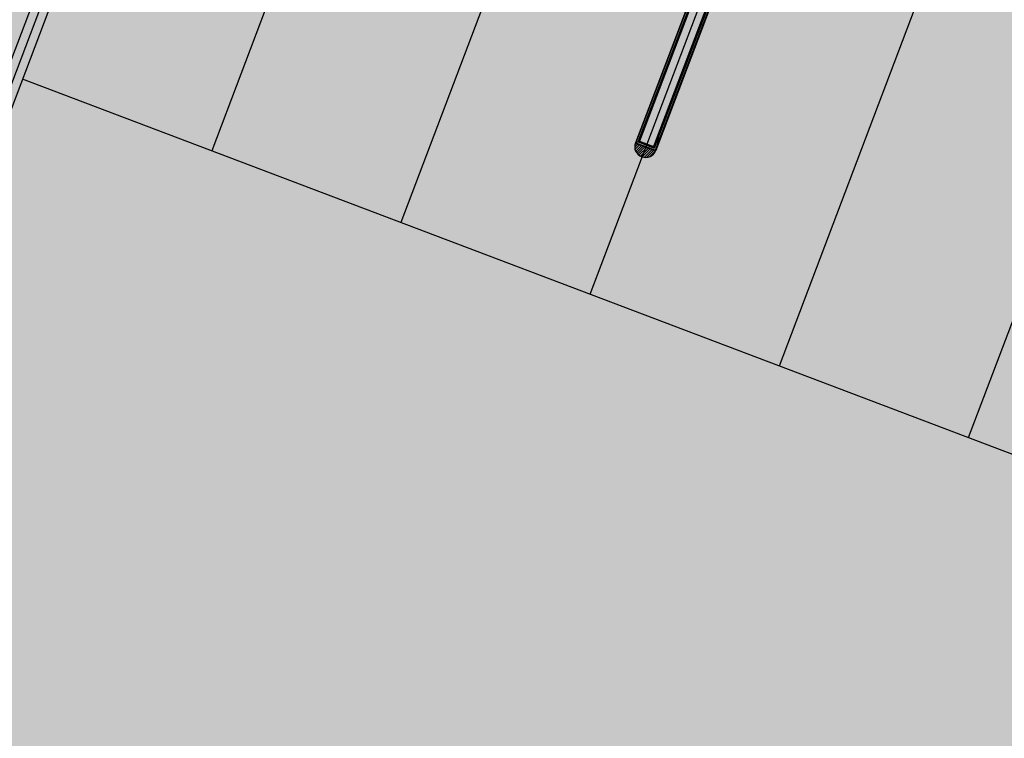
# Model space of a CAD drawing. Extents: x 549902 to 551033, y 4794924 to 4795777.
# Drawn here: x 550099 to 550112, y 4795282 to 4795292 of the extents above; entities that cross this region are included whole.
import ezdxf

# ---------------------------------------------------------------- set-up
doc = ezdxf.new("R2010")
doc.units = 0
doc.header["$LTSCALE"] = 10
doc.header["$MEASUREMENT"] = 0
doc.layers.add('1SOMBREADO', color=7, linetype='CONTINUOUS')
doc.layers.add('CARTO', color=7, linetype='CONTINUOUS')
pattern_1 = [(224.99999999545, (-3566.356862, -15.71747), (0.01657281518392, -0.01657281518656), [])]

msp = doc.modelspace()

# ---------------------------------------------------------------- hatches: boundary and pattern name
at = {"layer": '1SOMBREADO', "lineweight": 13, "ltscale": 0.7}
msp.add_hatch(color=151, dxfattribs=at).paths.add_polyline_path([(550231.635, 4795293.117), (550301.548, 4795416.749), (550156.842, 4795501.258), (550152.366, 4795494.642), (550143.306, 4795489.632), (550122.286, 4795472.992), (550118.996, 4795458.152), (550118.366, 4795452.562), (550117.936, 4795437.782), (550115.896, 4795424.352), (550110.306, 4795414.592), (550089.856, 4795410.972), (550058.496, 4795345.702), (550057.426, 4795339.382), (550066.626, 4795339.162), (550066.186, 4795330.912), (550068.566, 4795322.072), (550065.296, 4795315.222), (550053.776, 4795303.822), (550043.826, 4795297.982), (550044.386, 4795297.302), (550036.886, 4795291.562), (550021.736, 4795279.972), (550007.516, 4795267.612), (549998.676, 4795255.212), (549981.566, 4795220.552), (549982.196, 4795218.732), (549980.806, 4795216.182), (549977.776, 4795214.062), (549975.706, 4795210.092), (549975.716, 4795206.382), (549974.416, 4795203.922), (549972.456, 4795204.772), (549966.746, 4795202.882), (549963.246, 4795204.562), (549960.506, 4795198.672), (549963.236, 4795198.122), (549957.056, 4795171.892), (549958.466, 4795167.412), (549961.346, 4795148.542), (549962.846, 4795148.882), (549960.416, 4795130.352), (549961.266, 4795127.642), (549941.936, 4795108.932), (549942.936, 4795107.892), (549932.206, 4795095.542), (549934.716, 4795093.972), (549935.106, 4795090.302), (549938.566, 4795087.432), (549941.336, 4795082.262), (549947.376, 4795069.372), (549954.786, 4795058.612), (549972.956, 4795040.822), (549980.232, 4795035.315), (549984.456, 4795026.112), (549984.636, 4795020.012), (549991.586, 4795014.972), (550029.346, 4795032.432), (550059.556, 4795052.652), (550071.146, 4795064.102), (550094.356, 4795070.032), (550111.346, 4795086.392), (550129.106, 4795089.312), (550134.736, 4795087.042), (550145.606, 4795102.182), (550158.146, 4795112.672), (550170.296, 4795118.302), (550179.596, 4795118.152), (550183.886, 4795121.572), (550190.066, 4795129.242), (550224.016, 4795147.542), (550250.056, 4795163.042), (550252.176, 4795177.672), (550248.796, 4795192.442), (550253.832, 4795198.613)])
at = {"layer": 'CARTO'}
h = msp.add_hatch(dxfattribs=at)
h.set_pattern_fill('ANSI31', color=253, scale=0.1875, angle=180, style=0)
h.set_pattern_definition(pattern_1)
h.paths.add_polyline_path([(550107.264, 4795290.017), (550107.54, 4795289.912, -0.96258)])
h = msp.add_hatch(dxfattribs=at)
h.set_pattern_fill('ANSI31', color=253, scale=0.1875, angle=180, style=0)
h.set_pattern_definition(pattern_1)
h.paths.add_polyline_path([(550107.264, 4795290.017), (550107.54, 4795289.912, -0.96258)])

# ---------------------------------------------------------------- linework, layer by layer
for p, q in [((550103.727, 4795303.86), (550093.188, 4795276.082)), ((550103.727, 4795303.86), (550093.188, 4795276.082)), ((550108.327, 4795292.817), (550107.266, 4795290.022)), ((550108.327, 4795292.817), (550107.266, 4795290.022)), ((550108.334, 4795292.815), (550107.273, 4795290.02)), ((550108.334, 4795292.815), (550107.273, 4795290.02)), ((550107.302, 4795290.033), (550108.356, 4795292.81)), ((550107.302, 4795290.033), (550108.356, 4795292.81)), ((550108.362, 4795292.808), (550107.311, 4795290.036)), ((550108.362, 4795292.808), (550107.311, 4795290.036)), ((550108.372, 4795292.806), (550107.323, 4795290.042)), ((550108.372, 4795292.806), (550107.323, 4795290.042)), ((550108.562, 4795292.734), (550107.513, 4795289.97)), ((550108.562, 4795292.734), (550107.513, 4795289.97)), ((550108.57, 4795292.73), (550107.518, 4795289.957)), ((550108.57, 4795292.73), (550107.518, 4795289.957)), ((550108.576, 4795292.726), (550107.522, 4795289.949)), ((550108.576, 4795292.726), (550107.522, 4795289.949)), ((550108.596, 4795292.716), (550107.535, 4795289.92)), ((550108.596, 4795292.716), (550107.535, 4795289.92)), ((550108.603, 4795292.713), (550107.542, 4795289.917)), ((550108.603, 4795292.713), (550107.542, 4795289.917)), ((550107.567, 4795290.103), (550107.537, 4795290.023)), ((550107.567, 4795290.103), (550107.537, 4795290.023)), ((550107.55, 4795290.051), (550107.559, 4795290.073)), ((550107.55, 4795290.051), (550107.559, 4795290.073)), ((550107.551, 4795290.05), (550107.56, 4795290.073)), ((550107.551, 4795290.05), (550107.56, 4795290.073)), ((550107.584, 4795290.096), (550107.554, 4795290.017)), ((550107.584, 4795290.096), (550107.554, 4795290.017)), ((550107.559, 4795290.073), (550107.573, 4795290.104)), ((550107.559, 4795290.073), (550107.573, 4795290.104)), ((550107.56, 4795290.073), (550107.574, 4795290.102)), ((550107.56, 4795290.073), (550107.574, 4795290.102)), ((550107.57, 4795290.069), (550107.579, 4795290.101)), ((550107.57, 4795290.069), (550107.579, 4795290.101)), ((550107.571, 4795290.069), (550107.58, 4795290.101)), ((550107.571, 4795290.069), (550107.58, 4795290.101)), ((550107.579, 4795290.103), (550107.575, 4795290.105)), ((550107.579, 4795290.103), (550107.575, 4795290.105)), ((550107.578, 4795290.102), (550107.575, 4795290.103)), ((550107.578, 4795290.102), (550107.575, 4795290.103)), ((550107.264, 4795290.017), (550107.54, 4795289.912)), ((550107.264, 4795290.017), (550107.54, 4795289.912)), ((550107.266, 4795290.022), (550107.542, 4795289.917)), ((550107.266, 4795290.022), (550107.542, 4795289.917)), ((550107.323, 4795290.042), (550107.273, 4795290.02)), ((550107.323, 4795290.042), (550107.273, 4795290.02)), ((550107.273, 4795290.02), (550107.535, 4795289.92)), ((550107.273, 4795290.02), (550107.535, 4795289.92)), ((550107.302, 4795290.033), (550107.522, 4795289.949)), ((550107.302, 4795290.033), (550107.522, 4795289.949)), ((550107.311, 4795290.036), (550107.518, 4795289.957)), ((550107.311, 4795290.036), (550107.518, 4795289.957)), ((550107.323, 4795290.042), (550107.513, 4795289.97)), ((550107.323, 4795290.042), (550107.513, 4795289.97)), ((550107.55, 4795290.051), (550107.541, 4795290.018)), ((550107.55, 4795290.051), (550107.541, 4795290.018)), ((550107.551, 4795290.05), (550107.542, 4795290.019)), ((550107.551, 4795290.05), (550107.542, 4795290.019)), ((550107.546, 4795290.015), (550107.542, 4795290.017)), ((550107.546, 4795290.015), (550107.542, 4795290.017)), ((550107.546, 4795290.016), (550107.543, 4795290.018)), ((550107.546, 4795290.016), (550107.543, 4795290.018)), ((550107.561, 4795290.047), (550107.547, 4795290.017)), ((550107.561, 4795290.047), (550107.547, 4795290.017)), ((550107.562, 4795290.046), (550107.548, 4795290.016)), ((550107.562, 4795290.046), (550107.548, 4795290.016)), ((550107.561, 4795290.046), (550107.57, 4795290.069)), ((550107.561, 4795290.046), (550107.57, 4795290.069)), ((550107.562, 4795290.046), (550107.571, 4795290.069)), ((550107.562, 4795290.046), (550107.571, 4795290.069)), ((550107.535, 4795289.92), (550107.538, 4795289.927)), ((550107.535, 4795289.92), (550107.538, 4795289.927))]:
    msp.add_line(p, q, dxfattribs=at)
at = {"layer": 'CARTO', "linetype": 'Continuous'}
for p, q in [((550103.882, 4795303.93), (550093.258, 4795275.927)), ((550103.882, 4795303.93), (550093.258, 4795275.927)), ((550103.633, 4795295.521), (550101.505, 4795289.911)), ((550103.633, 4795295.521), (550101.505, 4795289.911)), ((550106.204, 4795294.546), (550104.076, 4795288.936)), ((550106.204, 4795294.546), (550104.076, 4795288.936)), ((550108.775, 4795293.57), (550106.647, 4795287.96)), ((550108.775, 4795293.57), (550106.647, 4795287.96)), ((550111.346, 4795292.595), (550109.218, 4795286.985)), ((550111.346, 4795292.595), (550109.218, 4795286.985)), ((550113.918, 4795291.619), (550111.789, 4795286.009)), ((550113.918, 4795291.619), (550111.789, 4795286.009)), ((550165.784, 4795265.524), (550098.933, 4795290.887)), ((550165.784, 4795265.524), (550098.933, 4795290.887))]:
    msp.add_line(p, q, dxfattribs=at)
at = {"layer": 'CARTO', "linetype": 'Continuous', "ltscale": 0.01}
msp.add_line((550103.572, 4795303.79), (550093.119, 4795276.237), dxfattribs=at)
msp.add_line((550103.572, 4795303.79), (550093.119, 4795276.237), dxfattribs=at)
at = {"layer": 'CARTO'}
for centre in [(550107.574, 4795290.095), (550107.574, 4795290.095), (550107.547, 4795290.025), (550107.547, 4795290.025)]:
    msp.add_circle(centre, 0.00338, dxfattribs=at)
for centre, radius, start, end in [((550107.569, 4795290.102), 0.00188, 109.0155, 159.2237), ((550107.569, 4795290.102), 0.00188, 109.0155, 159.2237), ((550107.572, 4795290.091), 0.0136, 83.8661, 109.0155), ((550107.572, 4795290.091), 0.0136, 83.8661, 109.0155), ((550107.574, 4795290.103), 0.0015, 69.2237, 154.3072), ((550107.574, 4795290.103), 0.0015, 69.2237, 154.3072), ((550107.575, 4795290.102), 0.00075, 69.2237, 154.3072), ((550107.575, 4795290.102), 0.00075, 69.2237, 154.3072), ((550107.578, 4795290.101), 0.00075, 344.1403, 69.2237), ((550107.578, 4795290.101), 0.00075, 344.1403, 69.2237), ((550107.579, 4795290.101), 0.0015, 344.1403, 69.2237), ((550107.579, 4795290.101), 0.0015, 344.1403, 69.2237), ((550107.572, 4795290.091), 0.0136, 29.4319, 54.5813), ((550107.572, 4795290.091), 0.0136, 29.4319, 54.5813), ((550107.583, 4795290.097), 0.00188, 339.2237, 29.4319), ((550107.583, 4795290.097), 0.00188, 339.2237, 29.4319), ((550107.404, 4795289.97), 0.148, 159.2237, 339.2237), ((550107.404, 4795289.97), 0.148, 159.2237, 339.2237), ((550107.538, 4795290.023), 0.00188, 159.2237, 209.4319), ((550107.538, 4795290.023), 0.00188, 159.2237, 209.4319), ((550107.549, 4795290.028), 0.0136, 209.4319, 234.5813), ((550107.549, 4795290.028), 0.0136, 209.4319, 234.5813), ((550107.542, 4795290.018), 0.0015, 164.1403, 249.2237), ((550107.542, 4795290.018), 0.0015, 164.1403, 249.2237), ((550107.543, 4795290.018), 0.00075, 164.1403, 249.2237), ((550107.543, 4795290.018), 0.00075, 164.1403, 249.2237), ((550107.546, 4795290.017), 0.00075, 249.2237, 334.3072), ((550107.546, 4795290.017), 0.00075, 249.2237, 334.3072), ((550107.547, 4795290.016), 0.0015, 249.2237, 334.3072), ((550107.547, 4795290.016), 0.0015, 249.2237, 334.3072), ((550107.549, 4795290.028), 0.0136, 263.8661, 289.0155), ((550107.549, 4795290.028), 0.0136, 263.8661, 289.0155), ((550107.552, 4795290.017), 0.00188, 289.0155, 339.2237), ((550107.552, 4795290.017), 0.00188, 289.0155, 339.2237)]:
    msp.add_arc(centre, radius, start, end, dxfattribs=at)

doc.saveas('drawing.dxf')
